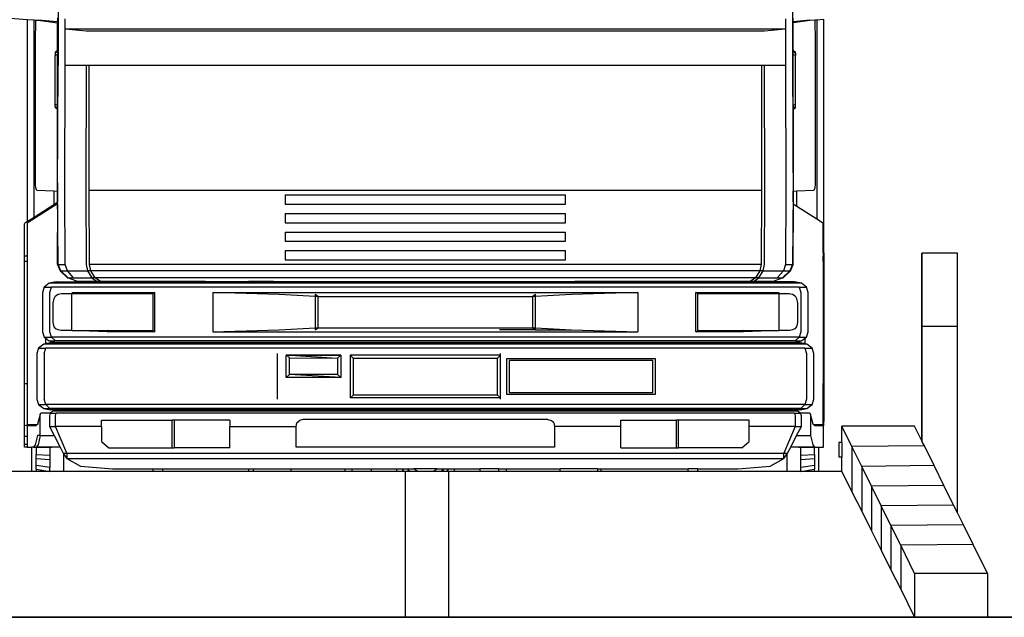
# Model space of a CAD drawing. Units: metres. Extents: x 7.7 to 47.8, y -2.5 to 14.
# Drawn here: x 42 to 45.4, y -1.8 to 0.3 of the extents above; entities that cross this region are included whole.
import ezdxf

# ---------------------------------------------------------------- set-up
doc = ezdxf.new("R2010")
doc.units = ezdxf.units.M
doc.layers.add('Edges', color=7, linetype='Continuous')

# ---------------------------------------------------------------- blocks, each defined once
blk = doc.blocks.new('Weighbridge fr')
at = {"layer": 'Edges'}
for p, q in [((-2.4558, -0.1708), (-2.4558, -0.3923)), ((0.0666, -0.1708), (0.0666, -0.3923)), ((-2.5623, -0.2347), (-2.7209, -0.2224)), ((-2.5623, -0.2347), (-2.5623, -0.9278)), ((-2.5384, -0.2366), (-2.5623, -0.2347)), ((-2.5384, -0.9126), (-2.5384, -0.2366)), ((-2.5333, -0.237), (-2.5384, -0.2366)), ((-2.5246, -0.2347), (-2.458, -0.2414)), ((-2.458, -0.2284), (-2.458, -0.2414)), ((-2.4315, -0.2678), (-2.4315, -0.2314)), ((0.0423, -0.2314), (0.0423, -0.2678)), ((0.0688, -0.2404), (0.0688, -0.2294)), ((0.0688, -0.2404), (0.1253, -0.2347)), ((0.1441, -0.2363), (0.1253, -0.2376)), ((0.1495, -0.2359), (0.1441, -0.2363)), ((0.1459, -0.3097), (0.1441, -0.2363)), ((0.1735, -0.2342), (0.1495, -0.2359)), ((0.1495, -0.2359), (0.1495, -0.9189)), ((0.1735, -1.0354), (0.1735, -0.2342)), ((-2.5333, -0.237), (-2.5351, -0.3097)), ((-2.5246, -0.2376), (-2.5333, -0.237)), ((-2.458, -0.247), (-2.5246, -0.2376)), ((-2.458, -0.2414), (-2.458, -0.247)), ((-2.458, -0.3391), (-2.458, -0.247)), ((-2.4315, -0.3923), (-2.4315, -0.2678)), ((-2.3596, -0.274), (-2.4315, -0.2678)), ((0.0423, -0.2678), (-2.4315, -0.2678)), ((0.0423, -0.2678), (-0.0296, -0.274)), ((0.0423, -0.2678), (0.0423, -0.3923)), ((0.1253, -0.2376), (0.0688, -0.2456)), ((0.0688, -0.2456), (0.0688, -0.2404)), ((0.0688, -0.3391), (0.0688, -0.2456)), ((-0.0296, -0.274), (-2.3596, -0.274)), ((-2.5351, -0.3097), (-2.5345, -0.8021)), ((0.1453, -0.8021), (0.1459, -0.3097)), ((-2.4657, -0.3462), (-2.458, -0.3391)), ((-2.4657, -0.3492), (-2.458, -0.343)), ((-2.4657, -0.3462), (-2.4657, -0.3492)), ((-2.4657, -0.3492), (-2.4657, -0.3572)), ((-2.4657, -0.3572), (-2.458, -0.3536)), ((-2.4657, -0.5249), (-2.4657, -0.3572)), ((-2.458, -0.3391), (-2.458, -0.343)), ((-2.458, -0.343), (-2.458, -0.3536)), ((-2.458, -0.5285), (-2.458, -0.3536)), ((0.0688, -0.3391), (0.0765, -0.3462)), ((0.0688, -0.343), (0.0688, -0.3391)), ((0.0688, -0.343), (0.0765, -0.3492)), ((0.0688, -0.3536), (0.0688, -0.343)), ((0.0688, -0.3536), (0.0765, -0.3572)), ((0.0688, -0.5285), (0.0688, -0.3536)), ((0.0765, -0.3492), (0.0765, -0.3462)), ((0.0765, -0.3492), (0.0765, -0.3572)), ((0.0765, -0.5249), (0.0765, -0.3572)), ((-2.4578, -0.8213), (-2.4558, -0.3923)), ((-2.4331, -0.8213), (-2.4315, -0.3923)), ((-2.3596, -0.3923), (-2.4315, -0.3923)), ((-2.3596, -0.3923), (-2.3607, -0.8213)), ((-2.3487, -0.3923), (-2.3596, -0.3923)), ((-2.349, -0.8213), (-2.3487, -0.3923)), ((-0.0405, -0.3923), (-2.3487, -0.3923)), ((-0.0296, -0.3923), (-0.0405, -0.3923)), ((-0.0405, -0.3923), (-0.0401, -0.8213)), ((-0.0284, -0.8213), (-0.0296, -0.3923)), ((0.0423, -0.3923), (-0.0296, -0.3923)), ((0.0423, -0.3923), (0.044, -0.8213)), ((0.0666, -0.3923), (0.0686, -0.8213)), ((-2.4657, -0.5249), (-2.458, -0.5285)), ((-2.4657, -0.5329), (-2.4657, -0.5249)), ((-2.4657, -0.5329), (-2.4657, -0.5359)), ((-2.4657, -0.5329), (-2.458, -0.5391)), ((-2.458, -0.543), (-2.4657, -0.5359)), ((-2.458, -0.5285), (-2.4579, -0.5285)), ((-2.458, -0.5391), (-2.458, -0.5285)), ((-2.458, -0.5391), (-2.4579, -0.5392)), ((-2.458, -0.543), (-2.458, -0.5391)), ((0.0688, -0.5285), (0.0765, -0.5249)), ((0.0688, -0.5285), (0.0688, -0.5285)), ((0.0688, -0.5285), (0.0688, -0.5391)), ((0.0688, -0.5391), (0.0765, -0.5329)), ((0.0688, -0.543), (0.0765, -0.5359)), ((0.0688, -0.5392), (0.0688, -0.5391)), ((0.0688, -0.5391), (0.0688, -0.543)), ((0.0765, -0.5329), (0.0765, -0.5249)), ((0.0765, -0.5359), (0.0765, -0.5329)), ((-2.4579, -0.5431), (-2.458, -0.543)), ((-2.458, -0.8231), (-2.458, -0.543)), ((0.0687, -0.5431), (0.0688, -0.543)), ((0.0687, -0.5431), (0.0688, -0.761)), ((0.0688, -0.761), (0.0688, -0.543)), ((0.0688, -0.543), (0.0688, -0.543)), ((0.0688, -0.543), (0.0688, -0.8233)), ((-2.458, -0.8174), (-2.4578, -0.7056)), ((-2.4578, -0.7056), (-2.4578, -0.6859)), ((0.0687, -0.6859), (0.0687, -0.7056)), ((0.0687, -0.7056), (0.0688, -0.761)), ((0.0688, -0.761), (0.0688, -0.7696)), ((0.0688, -0.7696), (0.0688, -0.7961)), ((-2.5345, -0.8021), (-2.5337, -0.8112)), ((-2.5337, -0.8112), (-2.5315, -0.8179)), ((-2.4578, -0.7953), (-2.458, -0.8174)), ((0.0688, -0.7961), (0.0688, -0.8001)), ((0.0688, -0.8001), (0.0688, -0.8236)), ((0.0688, -0.8001), (0.0688, -0.8233)), ((0.1424, -0.8179), (0.1445, -0.8112)), ((0.1445, -0.8112), (0.1453, -0.8021)), ((-2.5315, -0.8179), (-2.5285, -0.8203)), ((-2.5285, -0.8203), (-2.4702, -0.823)), ((-2.4702, -0.823), (-2.4702, -0.8691)), ((-2.4702, -0.823), (-2.458, -0.8236)), ((-2.458, -0.8174), (-2.458, -0.8231)), ((-2.458, -0.8235), (-2.458, -0.8231)), ((-2.458, -0.8236), (-2.458, -0.8235)), ((-2.458, -0.8236), (-2.458, -0.8235)), ((-2.4577, -0.8236), (-2.458, -0.8236)), ((-2.458, -0.8236), (-2.458, -0.8236)), ((-2.458, -0.8236), (-2.458, -0.8604)), ((-2.458, -0.8604), (-2.458, -0.8236)), ((-2.4577, -0.8236), (-2.4578, -0.8213)), ((-2.4558, -1.0762), (-2.4577, -0.8236)), ((-2.4315, -1.0762), (-2.4331, -0.8213)), ((-2.3607, -0.8213), (-2.3596, -1.0762)), ((-2.3479, -1.0762), (-2.349, -0.8213)), ((-0.0401, -0.8213), (-2.349, -0.8213)), ((-1.6761, -0.8365), (-1.6761, -0.8686)), ((-1.6761, -0.8365), (-0.7131, -0.8365)), ((-0.7131, -0.8686), (-0.7131, -0.8365)), ((-0.0401, -0.8213), (-0.0413, -1.0762)), ((-0.0296, -1.0762), (-0.0284, -0.8213)), ((0.044, -0.8213), (0.0423, -1.0762)), ((0.0686, -0.8236), (0.0666, -1.0762)), ((0.0686, -0.8213), (0.0686, -0.8236)), ((0.0688, -0.8236), (0.0686, -0.8236)), ((0.0688, -0.8236), (0.0814, -0.823)), ((0.0688, -0.8233), (0.0688, -0.8236)), ((0.0688, -0.8236), (0.0688, -0.8233)), ((0.0688, -0.8236), (0.0688, -0.8236)), ((0.0688, -0.8236), (0.0688, -0.8236)), ((0.0688, -0.8607), (0.0688, -0.8236)), ((0.0688, -0.8236), (0.0688, -0.8607)), ((0.0688, -0.8607), (0.0688, -0.8236)), ((0.0814, -0.823), (0.1394, -0.8203)), ((0.0814, -0.8754), (0.0814, -0.823)), ((0.1394, -0.8203), (0.1424, -0.8179)), ((-2.458, -0.8674), (-2.5582, -0.9313)), ((-2.5384, -0.9126), (-2.4702, -0.8691)), ((-2.4702, -0.8691), (-2.458, -0.8613)), ((-2.458, -0.8604), (-2.458, -0.861)), ((-2.458, -0.861), (-2.4578, -0.861)), ((-2.458, -0.861), (-2.458, -0.8613)), ((-2.458, -0.8613), (-2.4578, -0.8612)), ((-2.458, -0.8674), (-2.458, -0.8613)), ((-2.4578, -0.8673), (-2.458, -0.8674)), ((-2.458, -0.8674), (-2.458, -0.9652)), ((-1.6761, -0.8686), (-0.7131, -0.8686)), ((0.0687, -0.861), (0.0688, -0.861)), ((0.0687, -0.8673), (0.0688, -0.8674)), ((0.0688, -0.861), (0.0688, -0.8607)), ((0.0688, -0.861), (0.0688, -0.8674)), ((0.0688, -0.8674), (0.0814, -0.8754)), ((0.0688, -0.8674), (0.0688, -0.9654)), ((0.0814, -0.8754), (0.1495, -0.9189)), ((-2.5623, -0.9278), (-2.5384, -0.9126)), ((-1.6761, -0.9005), (-1.6761, -0.9324)), ((-1.6761, -0.9005), (-0.7131, -0.9005)), ((-0.7131, -0.9324), (-0.7131, -0.9005)), ((-2.5711, -0.9361), (-2.5702, -0.9333)), ((-2.5711, -1.0468), (-2.5711, -0.9361)), ((-2.5702, -0.9333), (-2.5677, -0.9313)), ((-2.5677, -0.9313), (-2.5623, -0.9278)), ((-2.5607, -0.9333), (-2.5616, -0.9361)), ((-2.5616, -0.9361), (-2.5616, -1.0415)), ((-2.5607, -0.9333), (-2.5582, -0.9313)), ((-2.5607, -1.6284), (-2.5607, -0.9333)), ((-1.6761, -0.9324), (-0.7131, -0.9324)), ((0.1495, -0.9189), (0.169, -0.9313)), ((0.1715, -0.9333), (0.169, -0.9313)), ((0.1724, -0.9361), (0.1715, -0.9333)), ((0.1715, -1.0354), (0.1715, -0.9333)), ((0.1724, -0.9361), (0.1724, -1.0354)), ((-2.458, -0.9652), (-2.458, -0.9656)), ((-2.458, -0.9656), (-2.458, -0.9657)), ((-2.458, -1.0762), (-2.458, -0.9657)), ((-1.676, -0.9642), (-1.676, -0.9961)), ((-1.676, -0.9642), (-0.7132, -0.9642)), ((-0.7132, -0.9961), (-0.7132, -0.9642)), ((0.0688, -0.9656), (0.0688, -0.9654)), ((0.0688, -1.0762), (0.0688, -0.9656)), ((-1.676, -0.9961), (-0.7132, -0.9961)), ((-2.5616, -1.0468), (-2.5711, -1.0468)), ((-2.5711, -1.0654), (-2.5711, -1.0468)), ((-2.5616, -1.0415), (-2.5616, -1.0468)), ((-2.5616, -1.0468), (-2.5616, -1.0654)), ((-1.676, -1.0279), (-1.6759, -1.0598)), ((-1.676, -1.0279), (-0.7132, -1.0279)), ((-0.7132, -1.0598), (-0.7132, -1.0279)), ((0.1724, -1.0354), (0.1715, -1.0354)), ((0.1715, -1.0354), (0.1715, -1.0468)), ((0.1715, -1.0468), (0.1724, -1.0468)), ((0.1715, -1.0654), (0.1715, -1.0468)), ((0.1724, -1.0415), (0.1724, -1.0354)), ((0.1733, -1.0354), (0.1724, -1.0354)), ((0.1724, -1.0468), (0.1724, -1.0415)), ((0.1724, -1.0654), (0.1724, -1.0468)), ((0.1734, -1.0354), (0.1733, -1.0354)), ((0.1734, -1.0354), (0.1735, -1.0354)), ((0.1734, -1.0354), (0.1734, -1.6154)), ((0.5106, -1.287), (0.5106, -1.037)), ((0.5106, -1.037), (0.5121, -1.037)), ((0.5121, -1.287), (0.5121, -1.037)), ((0.6327, -1.037), (0.5121, -1.037)), ((0.6327, -1.287), (0.6327, -1.037)), ((-2.5616, -1.0654), (-2.5711, -1.0654)), ((-2.5711, -1.4845), (-2.5711, -1.0654)), ((-2.5616, -1.0654), (-2.5616, -1.4845)), ((-2.4558, -1.0762), (-2.458, -1.0762)), ((-2.458, -1.0762), (-2.4489, -1.0977)), ((-2.458, -1.0762), (-2.458, -1.0762)), ((-2.4468, -1.0974), (-2.4558, -1.0762)), ((-2.4558, -1.0762), (-2.4315, -1.0762)), ((-2.424, -1.0974), (-2.4315, -1.0762)), ((-2.3596, -1.0762), (-2.3545, -1.0974)), ((-2.3429, -1.0974), (-2.3479, -1.0762)), ((-0.0413, -1.0762), (-2.3479, -1.0762)), ((-1.6759, -1.0598), (-0.7132, -1.0598)), ((-0.0413, -1.0762), (-0.0463, -1.0974)), ((-0.0347, -1.0974), (-0.0296, -1.0762)), ((0.0423, -1.0762), (0.0349, -1.0974)), ((0.0423, -1.0762), (0.0666, -1.0762)), ((0.0666, -1.0762), (0.0576, -1.0974)), ((0.0597, -1.0977), (0.0688, -1.0762)), ((0.0688, -1.0762), (0.0666, -1.0762)), ((0.0688, -1.0762), (0.0688, -1.0762)), ((0.1724, -1.0654), (0.1715, -1.0654)), ((0.1715, -1.0654), (0.1715, -1.4845)), ((0.1724, -1.0654), (0.1724, -1.4845)), ((-2.4468, -1.0974), (-2.4489, -1.0977)), ((-2.4489, -1.0977), (-2.424, -1.1213)), ((-2.4214, -1.1214), (-2.4468, -1.0974)), ((-2.4468, -1.0974), (-2.424, -1.0974)), ((-2.403, -1.1214), (-2.424, -1.0974)), ((-2.424, -1.0974), (-2.3545, -1.0974)), ((-2.3429, -1.0974), (-2.3545, -1.0974)), ((-2.3545, -1.0974), (-2.3401, -1.1214)), ((-2.3286, -1.1214), (-2.3429, -1.0974)), ((-0.0463, -1.0974), (-2.3429, -1.0974)), ((-0.0463, -1.0974), (-0.0605, -1.1214)), ((-0.049, -1.1214), (-0.0347, -1.0974)), ((-0.0347, -1.0974), (-0.0463, -1.0974)), ((-0.0347, -1.0974), (0.0349, -1.0974)), ((0.0349, -1.0974), (0.0138, -1.1214)), ((0.0576, -1.0974), (0.0322, -1.1214)), ((0.0348, -1.1213), (0.0597, -1.0977)), ((0.0349, -1.0974), (0.0576, -1.0974)), ((0.0597, -1.0977), (0.0576, -1.0974)), ((-2.486, -1.1398), (-2.5032, -1.1531)), ((-2.4625, -1.1349), (-2.486, -1.1398)), ((0.0968, -1.1398), (-2.486, -1.1398)), ((-2.4625, -1.1349), (-2.3963, -1.1349)), ((-2.424, -1.1213), (-2.4214, -1.1214)), ((-2.4214, -1.1214), (-2.403, -1.1214)), ((-2.4214, -1.1214), (-2.3963, -1.1306)), ((-2.403, -1.1214), (-2.3401, -1.1214)), ((-2.3963, -1.1349), (-2.3963, -1.1306)), ((-2.3963, -1.1306), (-2.3881, -1.1336)), ((-2.3963, -1.1349), (-2.0968, -1.1349)), ((-2.3213, -1.1336), (-2.3881, -1.1336)), ((-2.3286, -1.1214), (-2.3401, -1.1214)), ((-2.3401, -1.1214), (-2.3213, -1.1336)), ((-2.31, -1.1336), (-2.3286, -1.1214)), ((-0.0605, -1.1214), (-2.3286, -1.1214)), ((-2.31, -1.1336), (-2.3213, -1.1336)), ((-2.0968, -1.1336), (-2.31, -1.1336)), ((-2.0968, -1.1349), (-2.0968, -1.1336)), ((-1.95, -1.1336), (-2.0968, -1.1336)), ((-1.95, -1.1349), (-2.0968, -1.1349)), ((-1.95, -1.1349), (-1.95, -1.1336)), ((-1.95, -1.1336), (-1.8019, -1.1336)), ((-1.8019, -1.1349), (-1.95, -1.1349)), ((-1.8019, -1.1349), (-1.8019, -1.1336)), ((-1.7949, -1.1336), (-1.8019, -1.1336)), ((-1.7942, -1.1349), (-1.8019, -1.1349)), ((-1.7942, -1.1349), (-1.7949, -1.1336)), ((-1.7316, -1.1336), (-1.7949, -1.1336)), ((-1.732, -1.1349), (-1.7942, -1.1349)), ((-1.7316, -1.1336), (-1.732, -1.1349)), ((-1.732, -1.1349), (-1.7163, -1.1349)), ((-1.7159, -1.1336), (-1.7316, -1.1336)), ((-1.7163, -1.1349), (-1.7159, -1.1336)), ((-1.7163, -1.1349), (-0.6809, -1.1349)), ((-1.7159, -1.1336), (-0.6812, -1.1336)), ((-0.6812, -1.1336), (-0.6809, -1.1349)), ((-0.6655, -1.1336), (-0.6812, -1.1336)), ((-0.6809, -1.1349), (-0.6651, -1.1349)), ((-0.6651, -1.1349), (-0.6655, -1.1336)), ((-0.5943, -1.1336), (-0.6655, -1.1336)), ((-0.595, -1.1349), (-0.6651, -1.1349)), ((-0.595, -1.1349), (-0.5943, -1.1336)), ((-0.5873, -1.1349), (-0.595, -1.1349)), ((-0.5873, -1.1336), (-0.5943, -1.1336)), ((-0.5873, -1.1336), (-0.5873, -1.1349)), ((-0.4393, -1.1336), (-0.5873, -1.1336)), ((-0.5873, -1.1349), (-0.4393, -1.1349)), ((-0.4393, -1.1336), (-0.4393, -1.1349)), ((-0.3018, -1.1336), (-0.4393, -1.1336)), ((-0.4393, -1.1349), (-0.3018, -1.1349)), ((-0.3018, -1.1336), (-0.3018, -1.1349)), ((-0.2896, -1.1336), (-0.3018, -1.1336)), ((-0.3018, -1.1349), (-0.2896, -1.1349)), ((-0.2896, -1.1349), (-0.2896, -1.1336)), ((-0.2887, -1.1336), (-0.2896, -1.1336)), ((-0.2896, -1.1349), (-0.2887, -1.1349)), ((-0.2887, -1.1349), (-0.2887, -1.1336)), ((-0.2817, -1.1336), (-0.2887, -1.1336)), ((-0.2887, -1.1349), (-0.281, -1.1349)), ((-0.281, -1.1349), (-0.2817, -1.1336)), ((-0.259, -1.1336), (-0.2817, -1.1336)), ((-0.281, -1.1349), (-0.259, -1.1349)), ((-0.259, -1.1349), (-0.259, -1.1336)), ((-0.2485, -1.1336), (-0.259, -1.1336)), ((-0.259, -1.1349), (-0.2492, -1.1349)), ((-0.2485, -1.1336), (-0.2492, -1.1349)), ((-0.2492, -1.1349), (-0.2415, -1.1349)), ((-0.2415, -1.1336), (-0.2485, -1.1336)), ((-0.2415, -1.1336), (-0.2415, -1.1349)), ((-0.1676, -1.1336), (-0.2415, -1.1336)), ((-0.2415, -1.1349), (-0.1645, -1.1349)), ((-0.1645, -1.1349), (-0.1676, -1.1336)), ((-0.0792, -1.1336), (-0.1676, -1.1336)), ((-0.1645, -1.1349), (-0.1017, -1.1349)), ((-0.1021, -1.1347), (-0.1017, -1.1349)), ((0.0071, -1.1349), (-0.1017, -1.1349)), ((-0.0605, -1.1214), (-0.0792, -1.1336)), ((-0.0679, -1.1336), (-0.0792, -1.1336)), ((-0.0679, -1.1336), (-0.049, -1.1214)), ((-0.0011, -1.1336), (-0.0679, -1.1336)), ((-0.049, -1.1214), (-0.0605, -1.1214)), ((-0.049, -1.1214), (0.0138, -1.1214)), ((-0.0011, -1.1336), (0.0071, -1.1306)), ((0.0071, -1.1306), (0.0322, -1.1214)), ((0.0071, -1.1306), (0.0071, -1.1349)), ((0.0732, -1.1349), (0.0071, -1.1349)), ((0.0138, -1.1214), (0.0322, -1.1214)), ((0.0322, -1.1214), (0.0348, -1.1213)), ((0.0968, -1.1398), (0.0732, -1.1349)), ((0.114, -1.1531), (0.0968, -1.1398)), ((-2.5032, -1.1531), (-2.5095, -1.1714)), ((-2.5095, -1.1714), (-2.5095, -1.3067)), ((-2.5032, -1.1531), (-2.479, -1.1531)), ((-2.4842, -1.1714), (-2.479, -1.1531)), ((-2.4842, -1.3067), (-2.4842, -1.1714)), ((0.0897, -1.1531), (-2.479, -1.1531)), ((-2.4695, -1.1924), (-2.4649, -1.1832)), ((-2.4649, -1.1832), (-2.4556, -1.1773)), ((-2.4556, -1.1773), (-2.4436, -1.1752)), ((-2.4436, -1.1752), (-2.4092, -1.1752)), ((-2.4092, -1.1714), (-2.2875, -1.1714)), ((-2.4092, -1.1714), (-2.2875, -1.1751)), ((-2.4092, -1.1752), (-2.2875, -1.1751)), ((-2.4092, -1.302), (-2.4092, -1.1752)), ((-2.2875, -1.1714), (-2.1238, -1.1714)), ((-2.2875, -1.1714), (-2.1308, -1.1751)), ((-2.2875, -1.1751), (-2.1308, -1.1751)), ((-2.1238, -1.1714), (-2.1308, -1.1751)), ((-2.1308, -1.1751), (-2.1308, -1.302)), ((-2.1238, -1.3067), (-2.1238, -1.1714)), ((-1.6965, -1.179), (-1.9242, -1.1714)), ((-1.9242, -1.1714), (-1.9242, -1.3067)), ((-1.9242, -1.1714), (-0.465, -1.1714)), ((-1.5729, -1.186), (-1.6965, -1.179)), ((-1.564, -1.186), (-1.5729, -1.179)), ((-1.5729, -1.179), (-1.5729, -1.186)), ((-0.8163, -1.179), (-0.8252, -1.186)), ((-0.6927, -1.179), (-0.8163, -1.186)), ((-0.8163, -1.186), (-0.8163, -1.179)), ((-0.465, -1.1714), (-0.6927, -1.179)), ((-0.465, -1.1714), (-0.465, -1.3067)), ((-0.2655, -1.3067), (-0.2655, -1.1714)), ((-0.2584, -1.1751), (-0.2655, -1.1714)), ((-0.2655, -1.1714), (-0.1017, -1.1714)), ((-0.2584, -1.1751), (-0.1017, -1.1714)), ((-0.2584, -1.302), (-0.2584, -1.1751)), ((-0.2584, -1.1751), (-0.1017, -1.1751)), ((-0.1017, -1.1714), (0.02, -1.1714)), ((-0.1017, -1.1751), (0.02, -1.1714)), ((-0.1017, -1.1751), (0.02, -1.1752)), ((0.02, -1.1752), (0.0544, -1.1752)), ((0.02, -1.302), (0.02, -1.1752)), ((0.0544, -1.1752), (0.0664, -1.1773)), ((0.0664, -1.1773), (0.0757, -1.1832)), ((0.0757, -1.1832), (0.0803, -1.1924)), ((0.0897, -1.1531), (0.114, -1.1531)), ((0.0897, -1.1531), (0.095, -1.1714)), ((0.095, -1.1714), (0.095, -1.3067)), ((0.1203, -1.1714), (0.114, -1.1531)), ((0.1203, -1.3067), (0.1203, -1.1714)), ((-2.4727, -1.2746), (-2.4726, -1.2091)), ((-2.4726, -1.2091), (-2.4695, -1.1924)), ((-1.564, -1.186), (-1.5729, -1.186)), ((-1.5729, -1.186), (-1.5729, -1.2931)), ((-1.564, -1.186), (-1.564, -1.2931)), ((-1.564, -1.186), (-0.8252, -1.186)), ((-0.8252, -1.2931), (-0.8252, -1.186)), ((-0.8163, -1.186), (-0.8252, -1.186)), ((-0.8163, -1.2931), (-0.8163, -1.186)), ((0.0803, -1.1924), (0.0834, -1.2091)), ((0.0834, -1.2091), (0.0835, -1.2746)), ((-2.4696, -1.2899), (-2.4727, -1.2746)), ((0.0835, -1.2746), (0.0804, -1.2899)), ((-2.5095, -1.3067), (-2.5032, -1.3249)), ((-2.479, -1.3249), (-2.4842, -1.3067)), ((-2.4634, -1.2964), (-2.4696, -1.2899)), ((-2.4555, -1.3005), (-2.4634, -1.2964)), ((-2.4461, -1.302), (-2.4555, -1.3005)), ((-2.4092, -1.302), (-2.4461, -1.302)), ((-2.4092, -1.302), (-2.2875, -1.302)), ((-2.2875, -1.3067), (-2.4092, -1.302)), ((-2.2875, -1.302), (-2.1308, -1.302)), ((-2.1238, -1.3067), (-2.2875, -1.302)), ((-2.1238, -1.3067), (-2.2875, -1.3067)), ((-2.1308, -1.302), (-2.1238, -1.3067)), ((-1.9242, -1.3067), (-1.6965, -1.2997)), ((-1.9242, -1.3067), (-0.465, -1.3067)), ((-1.6965, -1.2997), (-1.5729, -1.2931)), ((-1.5729, -1.2931), (-1.564, -1.2931)), ((-1.5729, -1.2931), (-1.5729, -1.2997)), ((-1.5729, -1.2997), (-1.564, -1.2931)), ((-1.564, -1.2931), (-0.8252, -1.2931)), ((-0.8163, -1.2997), (-0.9398, -1.2997)), ((-0.8252, -1.2931), (-0.8163, -1.2931)), ((-0.8252, -1.2931), (-0.8163, -1.2997)), ((-0.8163, -1.2931), (-0.6927, -1.2997)), ((-0.8163, -1.2997), (-0.8163, -1.2931)), ((-0.8163, -1.2997), (-0.6927, -1.2997)), ((-0.6927, -1.2997), (-0.465, -1.3067)), ((-0.2655, -1.3067), (-0.2584, -1.302)), ((-0.1017, -1.302), (-0.2655, -1.3067)), ((-0.1017, -1.3067), (-0.2655, -1.3067)), ((-0.2584, -1.302), (-0.1017, -1.302)), ((-0.1017, -1.302), (0.02, -1.302)), ((0.02, -1.302), (-0.1017, -1.3067)), ((0.0569, -1.302), (0.02, -1.302)), ((0.0663, -1.3005), (0.0569, -1.302)), ((0.0742, -1.2964), (0.0663, -1.3005)), ((0.0804, -1.2899), (0.0742, -1.2964)), ((0.095, -1.3067), (0.0897, -1.3249)), ((0.114, -1.3249), (0.1203, -1.3067)), ((0.5106, -1.6816), (0.5106, -1.287)), ((0.5106, -1.287), (0.5121, -1.287)), ((0.5121, -1.6846), (0.5121, -1.287)), ((0.5121, -1.287), (0.6327, -1.287)), ((0.6327, -1.9286), (0.6327, -1.287)), ((-2.5053, -1.3499), (-2.5228, -1.3632)), ((-2.4949, -1.3478), (-2.5053, -1.3499)), ((0.1161, -1.3499), (-2.5053, -1.3499)), ((-2.5032, -1.3249), (-2.479, -1.3249)), ((-2.5032, -1.3249), (-2.4975, -1.3293)), ((-2.4975, -1.3455), (-2.4975, -1.3293)), ((-2.4975, -1.3293), (-2.486, -1.3382)), ((-2.4949, -1.3478), (-2.4975, -1.3455)), ((-2.4975, -1.3455), (-2.4941, -1.3476)), ((-2.4941, -1.3476), (-2.4949, -1.3478)), ((-2.4814, -1.345), (-2.4941, -1.3476)), ((-2.486, -1.3382), (-2.4647, -1.3382)), ((-2.486, -1.3382), (-2.4625, -1.3431)), ((-2.4814, -1.345), (-2.4625, -1.3431)), ((0.0923, -1.345), (-2.4814, -1.345)), ((-2.4647, -1.3382), (-2.479, -1.3249)), ((0.0897, -1.3249), (-2.479, -1.3249)), ((0.0755, -1.3382), (-2.4647, -1.3382)), ((0.0732, -1.3431), (-2.4625, -1.3431)), ((0.0732, -1.3431), (0.0968, -1.3382)), ((0.0732, -1.3431), (0.0923, -1.345)), ((0.0897, -1.3249), (0.0755, -1.3382)), ((0.0755, -1.3382), (0.0968, -1.3382)), ((0.0897, -1.3249), (0.114, -1.3249)), ((0.1049, -1.3476), (0.0923, -1.345)), ((0.0968, -1.3382), (0.1083, -1.3293)), ((0.1049, -1.3476), (0.1083, -1.3455)), ((0.1057, -1.3478), (0.1049, -1.3476)), ((0.1083, -1.3455), (0.1057, -1.3478)), ((0.1161, -1.3499), (0.1057, -1.3478)), ((0.1083, -1.3293), (0.114, -1.3249)), ((0.1083, -1.3293), (0.1083, -1.3455)), ((0.1336, -1.3632), (0.1161, -1.3499)), ((-2.5228, -1.3632), (-2.5292, -1.3815)), ((-2.5292, -1.3815), (-2.5292, -1.5388)), ((-2.5228, -1.3632), (-2.4982, -1.3632)), ((-2.5035, -1.3815), (-2.4982, -1.3632)), ((-2.5035, -1.3815), (-2.5035, -1.5388)), ((0.109, -1.3632), (-2.4982, -1.3632)), ((-1.704, -1.3815), (-1.704, -1.5388)), ((-0.936, -1.3875), (-0.936, -1.3815)), ((0.109, -1.3632), (0.1336, -1.3632)), ((0.109, -1.3632), (0.1143, -1.3815)), ((0.1143, -1.3815), (0.1143, -1.5388)), ((0.14, -1.3815), (0.1336, -1.3632)), ((0.14, -1.5388), (0.14, -1.3815)), ((-1.4846, -1.3867), (-1.6726, -1.3866)), ((-1.6726, -1.4638), (-1.6726, -1.3874)), ((-1.6726, -1.3874), (-1.6717, -1.3874)), ((-1.6609, -1.3969), (-1.6717, -1.3874)), ((-1.6717, -1.3874), (-1.6587, -1.3874)), ((-1.6609, -1.4535), (-1.6609, -1.3969)), ((-1.6609, -1.3969), (-1.4963, -1.3971)), ((-1.6587, -1.3874), (-1.4963, -1.3971)), ((-1.6587, -1.3874), (-1.4855, -1.3875)), ((-1.4963, -1.3971), (-1.4855, -1.3875)), ((-1.4963, -1.3971), (-1.4963, -1.4536)), ((-1.4855, -1.3875), (-1.4846, -1.3875)), ((-1.4846, -1.3875), (-1.4846, -1.464)), ((-1.4422, -1.3973), (-1.4532, -1.3875)), ((-1.4532, -1.3875), (-1.4532, -1.5332)), ((-0.936, -1.3875), (-1.4532, -1.3875)), ((-1.4422, -1.3973), (-1.4422, -1.5244)), ((-1.4422, -1.3973), (-0.947, -1.3973)), ((-0.936, -1.3875), (-0.947, -1.3973)), ((-0.947, -1.5244), (-0.947, -1.3973)), ((-0.936, -1.5332), (-0.936, -1.3875)), ((-0.9149, -1.5222), (-0.9149, -1.3982)), ((-0.9149, -1.3982), (-0.4056, -1.3982)), ((-0.907, -1.4055), (-0.907, -1.5149)), ((-0.4134, -1.4055), (-0.907, -1.4055)), ((-0.4134, -1.5149), (-0.4134, -1.4055)), ((-0.4056, -1.3982), (-0.4056, -1.5222)), ((-1.6726, -1.4638), (-1.6609, -1.4535)), ((-1.4846, -1.464), (-1.6609, -1.4535)), ((-1.4963, -1.4536), (-1.6609, -1.4535)), ((-1.4963, -1.4536), (-1.4846, -1.464)), ((-2.5711, -1.6303), (-2.5711, -1.4845)), ((-2.5711, -1.4845), (-2.5616, -1.4845)), ((-2.5616, -1.4845), (-2.5616, -1.4845)), ((-2.5616, -1.4845), (-2.5616, -1.6274)), ((-1.4846, -1.464), (-1.6726, -1.4638)), ((0.1724, -1.4845), (0.1715, -1.4845)), ((0.1715, -1.6154), (0.1715, -1.4845)), ((0.1724, -1.4845), (0.1724, -1.4845)), ((0.1724, -1.4845), (0.1724, -1.6154)), ((-0.907, -1.5149), (-0.4134, -1.5149)), ((-2.5292, -1.5388), (-2.5228, -1.557)), ((-2.4982, -1.557), (-2.5035, -1.5388)), ((-1.4532, -1.5332), (-1.4422, -1.5244)), ((-0.936, -1.5332), (-1.4532, -1.5332)), ((-0.947, -1.5244), (-1.4422, -1.5244)), ((-0.947, -1.5244), (-0.936, -1.5332)), ((-0.936, -1.5388), (-0.936, -1.5332)), ((-0.4056, -1.5222), (-0.9149, -1.5222)), ((0.1143, -1.5388), (0.109, -1.557)), ((0.1336, -1.557), (0.14, -1.5388)), ((-2.5228, -1.557), (-2.4982, -1.557)), ((-2.5228, -1.557), (-2.5053, -1.5704)), ((-2.5171, -1.5906), (-2.5162, -1.5876)), ((-2.5162, -1.5876), (-2.5138, -1.5851)), ((-2.5138, -1.5851), (-2.4809, -1.5852)), ((-2.5053, -1.5704), (-2.4837, -1.5704)), ((-2.5053, -1.5704), (-2.4814, -1.5753)), ((-2.4837, -1.5704), (-2.4982, -1.557)), ((0.109, -1.557), (-2.4982, -1.557)), ((-2.4828, -1.5866), (-2.4859, -1.5958)), ((0.0945, -1.5704), (-2.4837, -1.5704)), ((-2.4809, -1.5852), (-2.4828, -1.5866)), ((-2.4828, -1.5866), (-2.462, -1.5866)), ((-2.4624, -1.5775), (-2.4814, -1.5753)), ((0.0923, -1.5753), (-2.4814, -1.5753)), ((-2.4742, -1.58), (-2.4809, -1.5852)), ((-2.4624, -1.5775), (-2.4742, -1.58)), ((0.085, -1.58), (-2.4742, -1.58)), ((-2.4646, -1.5958), (-2.462, -1.5866)), ((0.0732, -1.5775), (-2.4624, -1.5775)), ((0.0728, -1.5866), (-2.462, -1.5866)), ((0.0728, -1.5866), (0.0936, -1.5866)), ((0.0728, -1.5866), (0.0755, -1.5958)), ((0.0923, -1.5753), (0.0732, -1.5775)), ((0.085, -1.58), (0.0732, -1.5775)), ((0.0917, -1.5852), (0.085, -1.58)), ((0.0917, -1.5852), (0.1246, -1.5851)), ((0.0936, -1.5866), (0.0917, -1.5852)), ((0.0923, -1.5753), (0.1161, -1.5704)), ((0.0968, -1.5958), (0.0936, -1.5866)), ((0.109, -1.557), (0.0945, -1.5704)), ((0.0945, -1.5704), (0.1161, -1.5704)), ((0.109, -1.557), (0.1336, -1.557)), ((0.1161, -1.5704), (0.1336, -1.557)), ((0.1246, -1.5851), (0.127, -1.5876)), ((0.127, -1.5876), (0.1279, -1.5906)), ((-2.5171, -1.5906), (-2.5264, -1.6237)), ((-2.5171, -1.6635), (-2.5171, -1.5906)), ((-2.4859, -1.5958), (-2.4859, -1.6322)), ((-2.4646, -1.6322), (-2.4646, -1.5958)), ((-2.3067, -1.6322), (-2.3067, -1.6106)), ((-2.3067, -1.6106), (-2.0641, -1.6106)), ((-2.0641, -1.7054), (-2.0641, -1.6106)), ((-2.0567, -1.6106), (-2.0641, -1.6106)), ((-2.0567, -1.6106), (-2.0567, -1.7054)), ((-1.8666, -1.6106), (-2.0567, -1.6106)), ((-1.8666, -1.6106), (-1.8666, -1.6322)), ((-1.6387, -1.6322), (-1.6355, -1.6197)), ((-1.6355, -1.6197), (-1.6269, -1.6117)), ((-1.6151, -1.6087), (-1.6269, -1.6117)), ((-0.7742, -1.6087), (-1.6151, -1.6087)), ((-0.7742, -1.6087), (-0.7624, -1.6117)), ((-0.7538, -1.6197), (-0.7624, -1.6117)), ((-0.7538, -1.6197), (-0.7506, -1.6322)), ((-0.5227, -1.6322), (-0.5227, -1.6106)), ((-0.5227, -1.6106), (-0.3327, -1.6106)), ((-0.3327, -1.6106), (-0.3327, -1.7054)), ((-0.3253, -1.6106), (-0.3327, -1.6106)), ((-0.3253, -1.7054), (-0.3253, -1.6106)), ((-0.0826, -1.6106), (-0.3253, -1.6106)), ((-0.0826, -1.6322), (-0.0826, -1.6106)), ((-0.0826, -1.6834), (-0.0826, -1.6106)), ((-0.0826, -1.6106), (-0.0826, -1.6106)), ((0.0755, -1.5958), (0.0755, -1.6322)), ((0.0968, -1.6322), (0.0968, -1.5958)), ((0.1279, -1.5906), (0.1279, -1.6635)), ((0.1372, -1.6237), (0.1279, -1.5906)), ((0.1715, -1.6284), (0.1715, -1.6154)), ((0.1724, -1.6154), (0.1715, -1.6154)), ((0.1724, -1.6303), (0.1724, -1.6154)), ((0.1734, -1.6154), (0.1724, -1.6154)), ((0.1724, -1.6154), (0.1724, -1.6303)), ((-2.5616, -1.6274), (-2.5711, -1.6303)), ((-2.5711, -1.6668), (-2.5711, -1.6303)), ((-2.5616, -1.6274), (-2.5616, -1.6292)), ((-2.5616, -1.6304), (-2.5607, -1.6284)), ((-2.5616, -1.6304), (-2.5616, -1.6292)), ((-2.5309, -1.6304), (-2.5616, -1.6304)), ((-2.5616, -1.6304), (-2.5616, -1.6668)), ((-2.5607, -1.6284), (-2.5582, -1.6269)), ((-2.5607, -1.6284), (-2.53, -1.6276)), ((-2.5281, -1.6256), (-2.5582, -1.6269)), ((-2.53, -1.6276), (-2.5281, -1.6256)), ((-2.53, -1.6276), (-2.5295, -1.6271)), ((-2.5295, -1.6271), (-2.5276, -1.6255)), ((-2.529, -1.6271), (-2.5295, -1.6271)), ((-2.529, -1.6271), (-2.529, -1.6271)), ((-2.5281, -1.6256), (-2.5264, -1.6237)), ((-2.5276, -1.6255), (-2.5281, -1.6256)), ((-2.5266, -1.6245), (-2.5276, -1.6255)), ((-2.5266, -1.6245), (-2.5271, -1.6263)), ((-2.5264, -1.6237), (-2.5266, -1.6245)), ((-2.4859, -1.6322), (-2.4646, -1.6322)), ((-2.4859, -1.6322), (-2.4698, -1.6635)), ((-2.4256, -1.7234), (-2.4646, -1.6322)), ((-2.3067, -1.6322), (-2.4646, -1.6322)), ((-2.3067, -1.6322), (-2.3067, -1.6833)), ((-1.8666, -1.7054), (-1.8666, -1.6322)), ((-1.8666, -1.6322), (-1.6387, -1.6322)), ((-1.6387, -1.7036), (-1.6387, -1.6322)), ((-0.7506, -1.6322), (-0.7506, -1.7036)), ((-0.5227, -1.6322), (-0.7506, -1.6322)), ((-0.5227, -1.7054), (-0.5227, -1.6322)), ((-0.0826, -1.6834), (-0.0826, -1.6322)), ((0.0755, -1.6322), (-0.0826, -1.6322)), ((0.0755, -1.6322), (0.0365, -1.7234)), ((0.0755, -1.6322), (0.0968, -1.6322)), ((0.0806, -1.6635), (0.0968, -1.6322)), ((0.138, -1.6263), (0.1372, -1.6237)), ((0.1372, -1.6237), (0.139, -1.6256)), ((0.169, -1.6269), (0.139, -1.6256)), ((0.139, -1.6256), (0.1408, -1.6276)), ((0.1408, -1.6276), (0.1715, -1.6284)), ((0.1724, -1.6304), (0.1417, -1.6304)), ((0.169, -1.6269), (0.1715, -1.6284)), ((0.1715, -1.6284), (0.1724, -1.6303)), ((0.1724, -1.6668), (0.1724, -1.6303)), ((0.1724, -1.6303), (0.1724, -1.6304)), ((0.1724, -1.6303), (0.1724, -1.6303)), ((0.1724, -1.6303), (0.1724, -1.6304)), ((0.1724, -1.6668), (0.1724, -1.6304)), ((0.2704, -1.7013), (0.2357, -1.631)), ((0.4857, -1.631), (0.2357, -1.631)), ((0.2357, -1.687), (0.2357, -1.631)), ((0.5106, -1.6816), (0.4857, -1.631)), ((-2.5616, -1.6668), (-2.5711, -1.6668)), ((-2.5711, -1.6935), (-2.5711, -1.6668)), ((-2.5616, -1.6668), (-2.5616, -1.6935)), ((-2.5266, -1.6635), (-2.5343, -1.6956)), ((-2.5171, -1.6635), (-2.5266, -1.6635)), ((-2.5171, -1.6635), (-2.5248, -1.6956)), ((-2.5171, -1.6635), (-2.4698, -1.6635)), ((-2.4698, -1.6635), (-2.4493, -1.7033)), ((-2.3068, -1.6832), (-2.3068, -1.6839)), ((-2.3068, -1.6839), (-2.3065, -1.684)), ((-2.3068, -1.6839), (-2.282, -1.7054)), ((-2.3067, -1.6833), (-2.2816, -1.7054)), ((-0.1075, -1.7054), (-0.0826, -1.6834)), ((-0.1074, -1.7054), (-0.0826, -1.6839)), ((-0.0828, -1.684), (-0.0826, -1.6839)), ((-0.0826, -1.6839), (-0.0826, -1.6834)), ((-0.0826, -1.6834), (-0.0826, -1.6834)), ((0.0601, -1.7033), (0.0806, -1.6635)), ((0.0806, -1.6635), (0.1279, -1.6635)), ((0.1279, -1.6635), (0.1357, -1.6956)), ((0.1724, -1.7033), (0.1724, -1.6668)), ((0.2357, -1.687), (0.2257, -1.687)), ((0.2257, -1.687), (0.2257, -1.737)), ((0.2357, -1.687), (0.2357, -1.737)), ((0.5121, -1.6846), (0.5106, -1.6816)), ((0.5192, -1.6988), (0.5121, -1.6846)), ((-2.5616, -1.6935), (-2.5711, -1.6935)), ((-2.5711, -1.7033), (-2.5711, -1.6935)), ((-2.5616, -1.7033), (-2.5711, -1.7033)), ((-2.5616, -1.6935), (-2.5616, -1.7033)), ((-2.5616, -1.7033), (-2.5464, -1.7033)), ((-2.5404, -1.7033), (-2.5464, -1.7033)), ((-2.5464, -1.787), (-2.5464, -1.7033)), ((-2.5343, -1.6956), (-2.5404, -1.7033)), ((-2.5389, -1.7033), (-2.5404, -1.7033)), ((-2.5389, -1.7033), (-2.5389, -1.7035)), ((-2.5389, -1.7033), (-2.5325, -1.7033)), ((-2.5325, -1.7033), (-2.5325, -1.7035)), ((-2.5325, -1.7033), (-2.5315, -1.7033)), ((-2.5325, -1.7035), (-2.5315, -1.7035)), ((-2.5315, -1.7035), (-2.5315, -1.7033)), ((-2.5315, -1.7033), (-2.5309, -1.7033)), ((-2.5315, -1.7035), (-2.5315, -1.729)), ((-2.5315, -1.7035), (-2.5272, -1.7035)), ((-2.5248, -1.6956), (-2.5309, -1.7033)), ((-2.5272, -1.7033), (-2.5309, -1.7033)), ((-2.5272, -1.7035), (-2.5272, -1.7033)), ((-2.5159, -1.7033), (-2.5272, -1.7033)), ((-2.5272, -1.7035), (-2.5159, -1.7035)), ((-2.5159, -1.7033), (-2.5159, -1.7035)), ((-2.5145, -1.7033), (-2.5159, -1.7033)), ((-2.5159, -1.7035), (-2.5145, -1.7035)), ((-2.5145, -1.7033), (-2.5145, -1.7035)), ((-2.4972, -1.7033), (-2.5145, -1.7033)), ((-2.5145, -1.7035), (-2.4972, -1.7035)), ((-2.4972, -1.7035), (-2.4972, -1.7033)), ((-2.4855, -1.7033), (-2.4972, -1.7033)), ((-2.4972, -1.7035), (-2.4855, -1.7035)), ((-2.4855, -1.7033), (-2.4855, -1.7035)), ((-2.4838, -1.7033), (-2.4855, -1.7033)), ((-2.4855, -1.7035), (-2.4838, -1.7035)), ((-2.4838, -1.7033), (-2.4838, -1.7035)), ((-2.4771, -1.7033), (-2.4838, -1.7033)), ((-2.4838, -1.7035), (-2.4838, -1.7319)), ((-2.4838, -1.7035), (-2.4771, -1.7035)), ((-2.4771, -1.7035), (-2.4771, -1.7033)), ((-2.4761, -1.7033), (-2.4771, -1.7033)), ((-2.4761, -1.7035), (-2.4761, -1.7033)), ((-2.4707, -1.7033), (-2.4761, -1.7033)), ((-2.4707, -1.7033), (-2.4707, -1.7035)), ((-2.4639, -1.7033), (-2.4707, -1.7033)), ((-2.4639, -1.7035), (-2.4639, -1.7033)), ((-2.4622, -1.7033), (-2.4639, -1.7033)), ((-2.4622, -1.7033), (-2.4622, -1.7035)), ((-2.462, -1.7033), (-2.4622, -1.7033)), ((-2.462, -1.7035), (-2.462, -1.7033)), ((-2.4603, -1.7033), (-2.462, -1.7033)), ((-2.4603, -1.7033), (-2.4603, -1.7035)), ((-2.4581, -1.7033), (-2.4603, -1.7033)), ((-2.4581, -1.7035), (-2.4581, -1.7033)), ((-2.454, -1.7033), (-2.4581, -1.7033)), ((-2.454, -1.7035), (-2.454, -1.7033)), ((-2.4493, -1.7033), (-2.454, -1.7033)), ((-2.4493, -1.7033), (-2.4389, -1.7234)), ((-2.4389, -1.7234), (-2.4256, -1.7234)), ((-2.4389, -1.7234), (-2.4369, -1.7262)), ((-2.4256, -1.7234), (-2.4256, -1.7416)), ((-2.4256, -1.7234), (0.0365, -1.7234)), ((-2.2819, -1.7053), (-2.282, -1.7054)), ((-2.2819, -1.7053), (-2.2816, -1.7054)), ((-2.2816, -1.7054), (-2.0641, -1.7054)), ((-2.0641, -1.7054), (-2.0567, -1.7054)), ((-1.8666, -1.7054), (-2.0567, -1.7054)), ((-0.7506, -1.7036), (-1.6387, -1.7036)), ((-0.5227, -1.7054), (-0.3327, -1.7054)), ((-0.3327, -1.7054), (-0.3253, -1.7054)), ((-0.1075, -1.7054), (-0.3253, -1.7054)), ((-0.1075, -1.7054), (-0.1074, -1.7054)), ((0.0365, -1.7416), (0.0365, -1.7234)), ((0.0365, -1.7234), (0.0497, -1.7234)), ((0.0477, -1.7262), (0.0497, -1.7234)), ((0.0497, -1.7234), (0.0601, -1.7033)), ((0.0648, -1.7033), (0.0601, -1.7033)), ((0.0648, -1.7033), (0.0648, -1.7035)), ((0.0689, -1.7033), (0.0648, -1.7033)), ((0.0689, -1.7035), (0.0689, -1.7033)), ((0.0711, -1.7033), (0.0689, -1.7033)), ((0.0711, -1.7035), (0.0711, -1.7033)), ((0.0728, -1.7033), (0.0711, -1.7033)), ((0.0728, -1.7033), (0.0728, -1.7035)), ((0.073, -1.7033), (0.0728, -1.7033)), ((0.073, -1.7033), (0.073, -1.7035)), ((0.0745, -1.7033), (0.073, -1.7033)), ((0.0745, -1.7033), (0.0745, -1.7035)), ((0.0815, -1.7033), (0.0745, -1.7033)), ((0.0815, -1.7035), (0.0815, -1.7033)), ((0.0868, -1.7033), (0.0815, -1.7033)), ((0.0868, -1.7033), (0.0868, -1.7035)), ((0.0878, -1.7033), (0.0868, -1.7033)), ((0.0878, -1.7033), (0.0878, -1.7035)), ((0.0946, -1.7033), (0.0878, -1.7033)), ((0.0878, -1.7035), (0.0946, -1.7035)), ((0.0946, -1.7033), (0.0946, -1.7035)), ((0.0963, -1.7033), (0.0946, -1.7033)), ((0.0946, -1.7319), (0.0946, -1.7035)), ((0.0946, -1.7035), (0.0963, -1.7035)), ((0.0963, -1.7033), (0.0963, -1.7035)), ((0.1079, -1.7033), (0.0963, -1.7033)), ((0.0963, -1.7035), (0.1079, -1.7035)), ((0.1079, -1.7033), (0.1079, -1.7035)), ((0.1251, -1.7033), (0.1079, -1.7033)), ((0.1079, -1.7035), (0.1251, -1.7035)), ((0.1251, -1.7035), (0.1251, -1.7033)), ((0.1265, -1.7033), (0.1251, -1.7033)), ((0.1251, -1.7035), (0.1265, -1.7035)), ((0.1265, -1.7035), (0.1265, -1.7033)), ((0.138, -1.7033), (0.1265, -1.7033)), ((0.1265, -1.7035), (0.138, -1.7035)), ((0.1357, -1.6956), (0.1417, -1.7033)), ((0.138, -1.7033), (0.138, -1.7035)), ((0.1417, -1.7033), (0.138, -1.7033)), ((0.138, -1.7035), (0.1422, -1.7035)), ((0.1417, -1.7033), (0.1422, -1.7033)), ((0.1422, -1.7035), (0.1422, -1.7033)), ((0.1422, -1.7033), (0.1432, -1.7033)), ((0.1422, -1.729), (0.1422, -1.7035)), ((0.1422, -1.7035), (0.1432, -1.7035)), ((0.1432, -1.7035), (0.1432, -1.7033)), ((0.1432, -1.7033), (0.1497, -1.7033)), ((0.1497, -1.7035), (0.1497, -1.7033)), ((0.1497, -1.7033), (0.1572, -1.7033)), ((0.1572, -1.7033), (0.1724, -1.7033)), ((0.1572, -1.787), (0.1572, -1.7033)), ((0.5192, -1.6988), (0.2704, -1.7013)), ((0.2704, -1.7013), (0.2704, -1.8565)), ((0.3039, -1.7691), (0.2704, -1.7013)), ((0.5527, -1.7666), (0.5192, -1.6988)), ((-2.5325, -1.7289), (-2.5325, -1.7415)), ((-2.5315, -1.729), (-2.5325, -1.7289)), ((-2.5325, -1.7415), (-2.5315, -1.7416)), ((-2.4838, -1.7319), (-2.5315, -1.729)), ((-2.5315, -1.7664), (-2.5315, -1.7416)), ((-2.5315, -1.7416), (-2.4838, -1.746)), ((-2.4838, -1.7319), (-2.4838, -1.746)), ((-2.4838, -1.746), (-2.4838, -1.7736)), ((-2.4369, -1.7262), (-2.4369, -1.787)), ((-2.4369, -1.7262), (-2.4256, -1.7416)), ((-2.4256, -1.7416), (-2.3792, -1.769)), ((-2.4256, -1.7416), (0.0365, -1.7416)), ((-0.0099, -1.769), (0.0365, -1.7416)), ((0.0365, -1.7416), (0.0477, -1.7262)), ((0.0477, -1.787), (0.0477, -1.7262)), ((0.1422, -1.729), (0.0946, -1.7319)), ((0.0946, -1.746), (0.0946, -1.7319)), ((0.0946, -1.746), (0.1422, -1.7416)), ((0.0946, -1.7736), (0.0946, -1.746)), ((0.1432, -1.7289), (0.1422, -1.729)), ((0.1422, -1.7416), (0.1432, -1.7415)), ((0.1422, -1.7416), (0.1422, -1.7664)), ((0.1432, -1.7415), (0.1432, -1.7289)), ((0.2357, -1.737), (0.2257, -1.737)), ((0.2357, -1.787), (0.2357, -1.737)), ((-2.5464, -1.787), (-2.6143, -1.787)), ((-2.5315, -1.787), (-2.5464, -1.787)), ((-2.5325, -1.7663), (-2.5325, -1.7784)), ((-2.5315, -1.7664), (-2.5325, -1.7663)), ((-2.5325, -1.7784), (-2.5315, -1.7785)), ((-2.4838, -1.7736), (-2.5315, -1.7664)), ((-2.5315, -1.7785), (-2.5315, -1.787)), ((-2.5315, -1.7785), (-2.4844, -1.787)), ((-2.4844, -1.787), (-2.5315, -1.787)), ((-2.4838, -1.787), (-2.4844, -1.787)), ((-2.4838, -1.787), (-2.4838, -1.7736)), ((-2.4369, -1.787), (-2.4838, -1.787)), ((-2.1303, -1.787), (-2.4369, -1.787)), ((-2.3792, -1.769), (-2.2694, -1.7781)), ((-2.2694, -1.7781), (-2.1303, -1.7781)), ((-2.1303, -1.7781), (-2.1303, -1.787)), ((-2.1303, -1.7781), (-2.0978, -1.7781)), ((-2.0978, -1.787), (-2.1303, -1.787)), ((-2.0978, -1.7781), (-2.0978, -1.787)), ((-2.0978, -1.7781), (-1.8019, -1.7781)), ((-1.8019, -1.787), (-2.0978, -1.787)), ((-1.8019, -1.7781), (-1.8019, -1.787)), ((-1.8019, -1.7781), (-1.7862, -1.7781)), ((-1.7862, -1.787), (-1.8019, -1.787)), ((-1.7862, -1.7781), (-1.7862, -1.787)), ((-1.7862, -1.7781), (-1.6565, -1.7781)), ((-1.6565, -1.787), (-1.7862, -1.787)), ((-1.6565, -1.7781), (-1.6565, -1.787)), ((-1.6565, -1.7781), (-1.4714, -1.7781)), ((-1.4714, -1.787), (-1.6565, -1.787)), ((-1.4714, -1.7781), (-1.4457, -1.7781)), ((-1.4714, -1.7781), (-1.4714, -1.787)), ((-1.4457, -1.787), (-1.4714, -1.787)), ((-1.4457, -1.787), (-1.4457, -1.7781)), ((-1.4457, -1.7781), (-1.3808, -1.7781)), ((-1.3808, -1.787), (-1.4457, -1.787)), ((-1.3808, -1.7781), (-1.3808, -1.787)), ((-1.3808, -1.7781), (-1.2934, -1.7781)), ((-1.2934, -1.787), (-1.3808, -1.787)), ((-1.2934, -1.7781), (-1.2934, -1.787)), ((-1.2934, -1.7781), (-1.2737, -1.7781)), ((-1.267, -1.787), (-1.2934, -1.787)), ((-1.267, -1.787), (-1.2737, -1.7781)), ((-1.2737, -1.7781), (-1.2567, -1.7781)), ((-1.2643, -1.787), (-1.267, -1.787)), ((-1.2643, -1.787), (-1.2643, -2.287)), ((-1.2463, -1.787), (-1.2643, -1.787)), ((-1.1143, -1.787), (-1.2643, -1.787)), ((-1.2567, -1.7781), (-1.2534, -1.7825)), ((-1.2567, -1.7781), (-1.2501, -1.7781)), ((-1.2534, -1.7825), (-1.2501, -1.7781)), ((-1.2463, -1.787), (-1.2534, -1.7825)), ((-1.2501, -1.7781), (-1.2343, -1.7781)), ((-1.2212, -1.787), (-1.2463, -1.787)), ((-1.2211, -1.7866), (-1.2343, -1.7781)), ((-1.1536, -1.7781), (-1.2343, -1.7781)), ((-1.2211, -1.7866), (-1.2212, -1.787)), ((-1.2188, -1.787), (-1.2212, -1.787)), ((-1.2188, -1.787), (-1.2211, -1.7866)), ((-1.1691, -1.787), (-1.2188, -1.787)), ((-1.1668, -1.7866), (-1.1691, -1.787)), ((-1.1667, -1.787), (-1.1691, -1.787)), ((-1.1536, -1.7781), (-1.1668, -1.7866)), ((-1.1668, -1.7866), (-1.1667, -1.787)), ((-1.1416, -1.787), (-1.1667, -1.787)), ((-1.1536, -1.7781), (-1.1378, -1.7781)), ((-1.1345, -1.7825), (-1.1416, -1.787)), ((-1.1209, -1.787), (-1.1416, -1.787)), ((-1.1378, -1.7781), (-1.1345, -1.7825)), ((-1.1378, -1.7781), (-1.1312, -1.7781)), ((-1.1312, -1.7781), (-1.1345, -1.7825)), ((-1.1312, -1.7781), (-1.1142, -1.7781)), ((-1.1209, -1.787), (-1.1142, -1.7781)), ((-1.1143, -1.787), (-1.1209, -1.787)), ((-1.1143, -2.287), (-1.1143, -1.787)), ((-1.0945, -1.787), (-1.1143, -1.787)), ((-1.1142, -1.7781), (-1.0945, -1.7781)), ((-1.0945, -1.787), (-1.0945, -1.7781)), ((-1.0945, -1.7781), (-1.0071, -1.7781)), ((-1.0071, -1.787), (-1.0945, -1.787)), ((-1.0071, -1.7781), (-1.0071, -1.787)), ((-0.9422, -1.7781), (-1.0071, -1.7781)), ((-0.9422, -1.787), (-1.0071, -1.787)), ((-0.9422, -1.787), (-0.9422, -1.7781)), ((-0.9422, -1.7781), (-0.9165, -1.7781)), ((-0.9165, -1.787), (-0.9422, -1.787)), ((-0.9165, -1.7781), (-0.7314, -1.7781)), ((-0.9165, -1.7781), (-0.9165, -1.787)), ((-0.7314, -1.787), (-0.9165, -1.787)), ((-0.7314, -1.787), (-0.7314, -1.7781)), ((-0.6031, -1.7781), (-0.7314, -1.7781)), ((-0.6031, -1.787), (-0.7314, -1.787)), ((-0.6031, -1.7781), (-0.6031, -1.787)), ((-0.6031, -1.7781), (-0.5915, -1.7781)), ((-0.5915, -1.787), (-0.6031, -1.787)), ((-0.5915, -1.7781), (-0.5915, -1.787)), ((-0.5915, -1.7781), (-0.2915, -1.7781)), ((-0.2915, -1.787), (-0.5915, -1.787)), ((-0.2915, -1.787), (-0.2915, -1.7781)), ((-0.259, -1.7781), (-0.2915, -1.7781)), ((-0.259, -1.787), (-0.2915, -1.787)), ((-0.259, -1.787), (-0.259, -1.7781)), ((-0.259, -1.7781), (-0.1198, -1.7781)), ((0.0477, -1.787), (-0.259, -1.787)), ((-0.1198, -1.7781), (-0.0099, -1.769)), ((0.0946, -1.787), (0.0477, -1.787)), ((0.1422, -1.7664), (0.0946, -1.7736)), ((0.0946, -1.787), (0.0946, -1.7736)), ((0.0952, -1.787), (0.0946, -1.787)), ((0.0952, -1.787), (0.1422, -1.7785)), ((0.1422, -1.787), (0.0952, -1.787)), ((0.1432, -1.7663), (0.1422, -1.7664)), ((0.1422, -1.7785), (0.1432, -1.7784)), ((0.1422, -1.787), (0.1422, -1.7785)), ((0.1572, -1.787), (0.1422, -1.787)), ((0.1432, -1.7784), (0.1432, -1.7663)), ((0.2357, -1.787), (0.1572, -1.787)), ((0.2357, -1.787), (0.2704, -1.8565)), ((0.5527, -1.7666), (0.3039, -1.7691)), ((0.3374, -1.8369), (0.3039, -1.7691)), ((0.3039, -1.7691), (0.3039, -1.9235)), ((0.5862, -1.8344), (0.5527, -1.7666)), ((0.2704, -1.8565), (0.3039, -1.9235)), ((0.5862, -1.8344), (0.3374, -1.8369)), ((0.3374, -1.8369), (0.3374, -1.9905)), ((0.3709, -1.9047), (0.3374, -1.8369)), ((0.6197, -1.9022), (0.5862, -1.8344)), ((0.3039, -1.9235), (0.3374, -1.9905)), ((0.6197, -1.9022), (0.3709, -1.9047)), ((0.3709, -1.9047), (0.3709, -2.0575)), ((0.4044, -1.9725), (0.3709, -1.9047)), ((0.6327, -1.9286), (0.6197, -1.9022)), ((0.6532, -1.97), (0.6327, -1.9286)), ((0.3374, -1.9905), (0.3709, -2.0575)), ((0.6532, -1.97), (0.4044, -1.9725)), ((0.4044, -1.9725), (0.4044, -2.1245)), ((0.4379, -2.0403), (0.4044, -1.9725)), ((0.6867, -2.0378), (0.6532, -1.97)), ((0.3709, -2.0575), (0.4044, -2.1245)), ((0.6867, -2.0378), (0.4379, -2.0403)), ((0.4857, -2.137), (0.4379, -2.0403)), ((0.4379, -2.0403), (0.4379, -2.1915)), ((0.7357, -2.137), (0.6867, -2.0378)), ((0.4044, -2.1245), (0.4379, -2.1915)), ((0.7357, -2.137), (0.4857, -2.137)), ((0.4857, -2.137), (0.4857, -2.287)), ((0.7357, -2.137), (0.7357, -2.287)), ((0.4379, -2.1915), (0.4857, -2.287)), ((-5.8023, -2.287), (3.2237, -2.287)), ((3.2237, -2.287), (-5.8023, -2.287)), ((-2.8643, -2.287), (-2.4388, -2.287)), ((-2.8643, -2.287), (-1.2643, -2.287)), ((-2.4388, -2.287), (-2.4386, -2.2877)), ((-2.4388, -2.287), (-2.4386, -2.287)), ((-2.4386, -2.2877), (-2.4386, -2.287)), ((-2.1477, -2.287), (-2.4386, -2.287)), ((-2.1477, -2.2877), (-2.4386, -2.2877)), ((-2.1473, -2.287), (-2.1477, -2.2877)), ((-2.1477, -2.2877), (-2.1477, -2.287)), ((-2.1477, -2.287), (-2.1473, -2.287)), ((-2.1473, -2.287), (-2.1009, -2.287)), ((-2.1005, -2.2877), (-2.1009, -2.287)), ((-2.1009, -2.287), (-2.1005, -2.287)), ((-2.1005, -2.287), (-2.1005, -2.2877)), ((-2.1005, -2.287), (-1.8019, -2.287)), ((-1.8019, -2.2877), (-2.1005, -2.2877)), ((-1.8015, -2.287), (-1.8019, -2.2877)), ((-1.8019, -2.2877), (-1.8019, -2.287)), ((-1.8019, -2.287), (-1.8015, -2.287)), ((-1.8015, -2.287), (-1.2643, -2.287)), ((-1.2643, -2.287), (-1.1143, -2.287)), ((-1.2643, -2.287), (-1.1143, -2.287)), ((-1.1143, -2.287), (-0.5877, -2.287)), ((-1.1143, -2.287), (0.4857, -2.287)), ((-0.5873, -2.2877), (-0.5877, -2.287)), ((-0.5877, -2.287), (-0.5873, -2.287)), ((-0.5873, -2.287), (-0.5873, -2.2877)), ((-0.5873, -2.287), (-0.2887, -2.287)), ((-0.2887, -2.2877), (-0.5873, -2.2877)), ((-0.2887, -2.287), (-0.2887, -2.2877)), ((-0.2887, -2.2877), (-0.2883, -2.287)), ((-0.2887, -2.287), (-0.2883, -2.287)), ((-0.2419, -2.287), (-0.2883, -2.287)), ((-0.2415, -2.2877), (-0.2419, -2.287)), ((-0.2419, -2.287), (-0.2415, -2.287)), ((-0.2415, -2.287), (-0.2415, -2.2877)), ((-0.2415, -2.287), (0.0494, -2.287)), ((0.0494, -2.2877), (-0.2415, -2.2877)), ((0.0494, -2.287), (0.0494, -2.2877)), ((0.0495, -2.287), (0.0494, -2.2877)), ((0.0494, -2.287), (0.0495, -2.287)), ((0.0495, -2.287), (0.4857, -2.287)), ((0.4827, -2.287), (0.4857, -2.287)), ((0.7357, -2.287), (0.4857, -2.287)), ((0.4857, -2.287), (0.7357, -2.287)), ((0.4857, -2.287), (0.6577, -2.287))]:
    blk.add_line(p, q, dxfattribs=at)

msp = doc.modelspace()

# ---------------------------------------------------------------- block references
msp.add_blockref('Weighbridge fr', (44.587, 0.5024))

doc.saveas('drawing.dxf')
